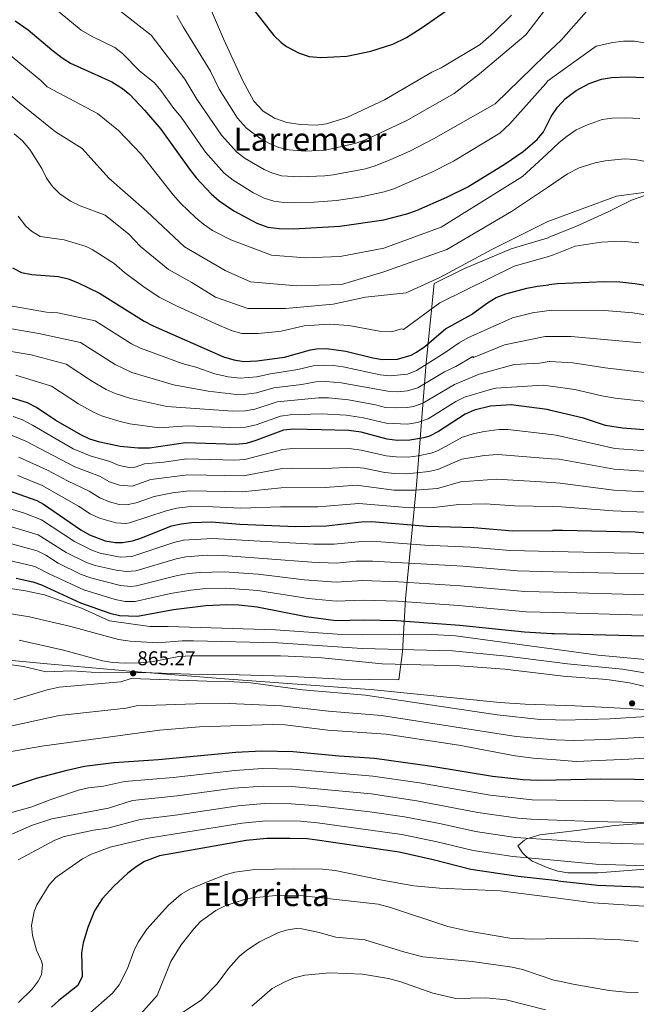
# Model space of a CAD drawing. Extents: x 600361 to 607230, y 752508 to 757237.
# Drawn here: x 603542 to 603849, y 753761 to 754253 of the extents above; entities that cross this region are included whole.
import ezdxf
from ezdxf.enums import TextEntityAlignment as Align

# ---------------------------------------------------------------- set-up
doc = ezdxf.new("R2010")
doc.units = 0
doc.header["$MEASUREMENT"] = 0
doc.linetypes.add('DGN Style 3', pattern=[108.861424, 77.75816, -31.103264])
for name, color, linetype in [('Nivel 1', 7, 'Continuous'), ('Nivel 35', 7, 'Continuous'), ('Nivel 4', 7, 'Continuous'), ('Nivel 41', 7, 'Continuous'), ('Nivel 45', 7, 'Continuous'), ('Nivel 5', 7, 'Continuous'), ('Nivel 57', 7, 'Continuous'), ('Nivel 7', 7, 'Continuous')]:
    doc.layers.add(name, color=color, linetype=linetype)
doc.styles.add('Style-arial', font='arial.shx', dxfattribs={"bigfont": 'arialbig.shx'})
doc.styles.add('Style-times', font='times.shx', dxfattribs={"bigfont": 'timesbig.shx'})

# ---------------------------------------------------------------- blocks, each defined once
blk = doc.blocks.new('5PATER')
at = {"layer": 'Nivel 7', "linetype": 'Continuous', "lineweight": 0}
h = blk.add_hatch(color=53, dxfattribs=at)
edge = h.paths.add_edge_path()
edge.add_ellipse((0, 0), major_axis=(-1.1, -1.11), ratio=0.999422, start_angle=0, end_angle=360)

msp = doc.modelspace()

# ---------------------------------------------------------------- linework, layer by layer
at = {"layer": 'Nivel 1', "color": 7, "linetype": 'Continuous', "lineweight": 0, "flags": 128}
for points in [[(603805.467, 754143.907), (603819.307, 754149.513), (603835.762, 754157), (603847.152, 754162.544), (603856.525, 754165.915)], [(603528.466, 753931.861), (603543.603, 753929.76), (603555.063, 753927.104), (603567.755, 753927.641), (603582.245, 753926.548), (603603.196, 753926.677), (603626.696, 753925.948), (603651.335, 753925.614), (603674.582, 753924.883), (603702.028, 753923.44), (603730.986, 753923.032), (603732.732, 753937.065), (603734.27, 753963.503), (603739.74, 754020.33), (603744.685, 754081.348), (603748.578, 754121.013), (603763.79, 754128.451), (603787.12, 754138.211), (603805.469, 754143.823)]]:
    msp.add_lwpolyline(points, dxfattribs=at)
at = {"layer": 'Nivel 35', "color": 92, "linetype": 'DGN Style 3', "lineweight": 0}
for points in [[(603809.003, 753910.413, 866.24), (603794.031, 753910.989, 865.273), (603781.336, 753911.749, 865.022), (603718.7, 753918.05, 865.049), (603643.918, 753923.596, 863.501), (603623.383, 753925.228, 863.624), (603598.489, 753927.325, 864.334), (603553.734, 753931.319, 867.006), (603503.817, 753935.948, 871.808)], [(604220.376, 753868.893, 835.829), (604213.51, 753869.4, 837.609), (604204.015, 753869.775, 840.908), (604198.06, 753870.01, 842.309), (604168.432, 753872.119, 843.826), (604147.935, 753874.694, 845.792), (604118.463, 753879.87, 848.571), (604089.764, 753885.185, 849.463), (604050.431, 753891.847, 852.665), (604040.549, 753893.284, 852.975), (603984.22, 753901.05, 858.52), (603828.983, 753909.614, 867.077), (603819, 753910.029, 866.886), (603809.003, 753910.413, 866.24)], [(603809.967, 753846.72, 835.245), (603821.199, 753848.061, 835.031), (603838.79, 753850.37, 835.729), (603879.28, 753853.36, 838.239)], [(603810.257, 753827.624, 827.199), (603805.86, 753829.02, 827.57), (603797.51, 753832.61, 828.2), (603793.945, 753835.365, 830.198), (603792.62, 753836.68, 831.34), (603790.35, 753840.19, 833.84), (603793.621, 753843.006, 836.227), (603794.92, 753843.62, 836.669), (603801.34, 753845.69, 835.409), (603809.967, 753846.72, 835.245)], [(603877.57, 753829.79, 826.94), (603862.585, 753829.145, 826.94), (603830.247, 753826.694, 826.94), (603815.33, 753826.71, 826.94), (603810.44, 753827.566, 827.184), (603810.257, 753827.624, 827.199)]]:
    msp.add_polyline3d(points, dxfattribs=at)
at = {"layer": 'Nivel 4', "color": 30, "linetype": 'Continuous', "lineweight": 30, "flags": 128}
for points, elevation in [([(603658.99, 754257.08), (603668.61, 754244.78), (603672.213, 754241.325), (603674.99, 754239.27), (603680.93, 754236.08), (603686.29, 754234.26), (603692.03, 754233.79), (603704.95, 754234.47), (603716.96, 754236.94), (603727.975, 754240.536), (603734.735, 754243.789), (603742.08, 754248.439), (603756.73, 754258.62)], 725), ([(603539.541, 754252.156), (603546, 754247.59), (603557.76, 754237.57), (603562.98, 754233.62), (603567.207, 754230.947), (603587.689, 754221.643), (603593.088, 754218.41), (603596.75, 754215.43), (603604.128, 754207.553), (603612.181, 754197.967), (603626.46, 754178.12), (603630.04, 754173.61), (603637.364, 754165.784), (603641.341, 754162.254), (603648.7, 754157.31), (603660.046, 754151.063), (603665.54, 754149.116), (603671.199, 754148.366), (603678.41, 754148.205), (603701.57, 754149.62), (603723.464, 754152.792), (603735.04, 754155.75), (603739.738, 754157.462), (603754.974, 754164.125), (603765.46, 754169.31), (603784.12, 754180.68), (603792.99, 754186.9), (603799.96, 754192.88), (603803.126, 754196.755), (603804.624, 754199.625)], 750), ([(603804.624, 754199.625), (603807.08, 754204.33), (603810.16, 754209.03), (603814.21, 754213.3), (603819.45, 754217.41), (603825.93, 754220.9), (603832.18, 754223.06), (603837.133, 754223.785), (603844.998, 754224.237), (603853.647, 754223.908)], 750), ([(603538.12, 754128.72), (603542.613, 754126.523), (603547.762, 754125.515), (603561.08, 754124.43), (603565.967, 754123.374), (603570.695, 754121.523), (603581.658, 754116.233), (603603.96, 754102.19), (603608.388, 754099.865), (603643.41, 754084.34), (603648.59, 754082.8), (603653.55, 754081.995), (603660.328, 754082.35), (603673.86, 754084.17), (603686.874, 754087.776), (603689.83, 754088.28), (603694.826, 754088.442), (603704.59, 754087.216), (603717.95, 754083.79), (603722.902, 754082.952), (603730.334, 754083.174), (603737.138, 754085.197), (603739.85, 754086.64), (603743.946, 754089.537), (603754.307, 754098.269), (603767.32, 754105.56), (603775.2, 754111.4), (603779.494, 754113.96), (603784.313, 754115.814), (603794.8, 754118.61), (603800.22, 754119.66), (603805.825, 754120.314)], 775), ([(603871.87, 754117.14), (603848.75, 754120.83), (603841.29, 754121.57), (603833.54, 754121.81), (603810.153, 754120.819), (603805.825, 754120.314)], 775), ([(603806.774, 754057.606), (603804.99, 754058.02), (603787.094, 754060.464), (603776.789, 754059.695), (603768.646, 754057.795), (603764.07, 754055.76), (603750.697, 754047.144), (603746.27, 754044.82), (603743.523, 754043.862), (603736.536, 754042.708), (603730.161, 754042.661), (603725.19, 754043.25), (603712.16, 754046.68), (603706.01, 754047.54), (603678.491, 754048.262), (603673.492, 754047.703), (603659.563, 754042.519), (603654.75, 754041.12), (603649.72, 754040.63), (603624.53, 754041.358), (603606.55, 754038.72), (603600.98, 754038.69), (603591.991, 754039.657), (603581.8, 754041.75), (603576.76, 754043.288), (603572.21, 754045.36), (603559.88, 754052.63), (603550.208, 754059.142), (603545.72, 754061.35), (603535.89, 754064.44)], 800), ([(604015.031, 753993.59), (604013.809, 753994.49), (604010.08, 753997.83), (604004.93, 754004.8), (604000.137, 754012.615), (603996.94, 754016.46), (603988.293, 754024.257), (603981.206, 754029.307), (603971.63, 754033.86), (603965.269, 754036.386), (603955.67, 754039.19), (603950.57, 754040.09), (603934.05, 754041.81), (603915.393, 754042.32), (603887.71, 754045.25), (603842.521, 754048.666), (603834.113, 754050.122), (603823.106, 754053.819), (603806.774, 754057.606)], 800), ([(603535.724, 754017.847), (603550.258, 754012.582), (603553.67, 754010.81), (603572.21, 753997.99), (603576.59, 753995.46), (603584.44, 753992.54), (603589.414, 753991.59), (603593.1, 753991.61), (603598.005, 753992.484), (603602.17, 753993.78), (603617.46, 753999.93), (603622.336, 754001.037), (603627.548, 754001.606)], 825), ([(603627.548, 754001.606), (603637.551, 754001.93), (603651.56, 754000.73), (603679.56, 753999.591), (603694.8, 753999.92), (603712.35, 754001.98), (603717.35, 754002.112), (603745.1, 753999.82), (603768.386, 753999.148), (603787.911, 753997.49), (603807.683, 753997.618)], 825), ([(603991.513, 753956.159), (603990.751, 753956.657), (603979.051, 753966.557), (603956.551, 753974.657), (603916.051, 753986.357), (603873.751, 753992.657), (603856.16, 753996.18), (603848.99, 753996.83), (603812.65, 753997.65), (603807.683, 753997.618)], 825), ([(603540.079, 753973.923), (603548.289, 753971.979), (603552.6, 753970.52), (603572.151, 753961.564), (603586.78, 753956.35), (603591.631, 753955.132), (603600.63, 753954.81), (603618.465, 753958.27), (603634.626, 753960.189), (603645.168, 753960.628), (603651.177, 753960.465), (603660.33, 753959.6), (603684.745, 753954.693), (603699.61, 753952.79), (603713.59, 753953.03), (603729.75, 753952.74), (603761.383, 753950.308), (603793.63, 753946.98), (603807.375, 753946.265), (603808.461, 753946.238)], 850), ([(603808.461, 753946.238), (603853.52, 753945.1), (603871.4, 753943.25), (603886.31, 753940.466), (603910.3, 753934.57), (603933.75, 753930.79), (603950.32, 753927.12), (603969.428, 753921.974)], 850), ([(603809.569, 753873.05), (603800.28, 753872.84), (603792.97, 753873.14), (603777.75, 753874.85), (603747.48, 753879.81), (603718.791, 753883.865), (603701.17, 753884.9), (603678.272, 753887.119), (603662.45, 753887.45), (603649.57, 753886.78), (603611.06, 753883.14), (603588.76, 753881.62), (603574.1, 753879.76), (603564.64, 753877.72), (603550.057, 753873.757), (603521.73, 753864.55)], 850), ([(603865.51, 753873.072), (603831.549, 753873.546), (603809.569, 753873.05)], 850), ([(603810.331, 753822.681), (603790.45, 753824.83), (603766.91, 753828.45), (603748.168, 753833.246), (603731.222, 753836.978), (603690.184, 753843.086), (603685.22, 753843.69), (603676.61, 753843.94), (603665.097, 753843.938), (603654.83, 753842.88), (603611.5, 753835.17), (603604.132, 753832.432), (603599.91, 753829.76), (603595.72, 753826.48), (603588.776, 753820.074), (603582.977, 753813.803), (603579.06, 753807.69), (603575.705, 753799.338), (603573.381, 753791.758), (603572.68, 753786.82), (603573.031, 753775.008), (603570.76, 753770.47), (603561.337, 753763.053), (603557.61, 753759.68)], 825), ([(603810.331, 753822.681), (603830.04, 753820.55), (603863.61, 753819.18), (603883.93, 753816.74), (603921.6, 753816.302), (603933.07, 753816.984), (603950.37, 753819.627), (603968.66, 753823.86), (603982.65, 753825.89), (604001.16, 753829.39), (604014.06, 753829.54), (604019.24, 753829.04), (604038.36, 753824.92), (604055.48, 753824.13), (604067.772, 753822.919), (604093.993, 753817.644), (604119.81, 753814.198), (604138.88, 753813.932), (604158.06, 753814.91), (604169.717, 753816.562), (604175.595, 753817.805), (604189.27, 753822.34), (604198.861, 753826.956), (604220.176, 753840.146)], 825)]:
    msp.add_lwpolyline(points, dxfattribs=dict(at, elevation=elevation))
at = {"layer": 'Nivel 5', "color": 30, "linetype": 'Continuous', "lineweight": 0, "flags": 128}
for points, elevation in [([(603530.58, 754304.938), (603607.38, 754244.938), (603624.217, 754223.014), (603630.218, 754212.984), (603642.514, 754195.084), (603650.085, 754186.624), (603654.368, 754183.417), (603663.774, 754177.943), (603667.582, 754176.236), (603672.422, 754174.808), (603681.53, 754174.229), (603694.062, 754174.729), (603698.25, 754175.2), (603714.276, 754178.315), (603719.098, 754179.65), (603726.918, 754182.838), (603736.388, 754187.116), (603748.234, 754193.171), (603778.98, 754210.738), (603804.089, 754234.934)], 740), ([(603804.301, 754220.924), (603786.18, 754200.538), (603781.345, 754196.076), (603758.304, 754182.061), (603747.171, 754176.413), (603728.503, 754168.239), (603723.743, 754166.693), (603712.263, 754164.31), (603699.91, 754162.41), (603688.73, 754161.625), (603678.863, 754161.219), (603673.555, 754161.373), (603668.621, 754162.123), (603663.814, 754163.649), (603658.064, 754166.359), (603648.243, 754172.59), (603643.853, 754176.078), (603634.487, 754186.602), (603622.409, 754204.036), (603618.781, 754208.354), (603612.232, 754217.417), (603608.968, 754221.211), (603601.651, 754227.007), (603593.153, 754235.748), (603589.178, 754238.78), (603577.976, 754244.264), (603572.435, 754247.507), (603552.467, 754264.11)], 745), ([(603636.574, 754259.447), (603643.54, 754243.1), (603653.093, 754222.245), (603658.57, 754212.05), (603663.32, 754206.96), (603668.95, 754203.6), (603675.12, 754201.41), (603681.86, 754200.31), (603689.75, 754200.06), (603694.93, 754200.78), (603705.09, 754203.839), (603723.876, 754212.765), (603747.42, 754226.48), (603752.03, 754228.71), (603771.506, 754240.394), (603778.48, 754246.425), (603787.2, 754254.95)], 730), ([(603620.267, 754254.874), (603623.286, 754249.057), (603636.983, 754227.015), (603641.399, 754218.039), (603650.542, 754203.567), (603655, 754198.622), (603662.047, 754193.263), (603666.419, 754190.812), (603671.051, 754188.92), (603676.235, 754187.652), (603684.195, 754187.131), (603694.403, 754187.614), (603709.683, 754191.077), (603714.401, 754192.734), (603734.567, 754202.248), (603758.589, 754215.811), (603771.176, 754225.606), (603794.276, 754245.206), (603803.752, 754257.22)], 735), ([(603825.78, 754258.138), (603811.98, 754242.538), (603804.089, 754234.934)], 740), ([(603858.676, 754240.306), (603848.58, 754241.938), (603843.18, 754241.938), (603837.78, 754241.338), (603829.38, 754239.538), (603805.38, 754222.138), (603804.301, 754220.924)], 745), ([(603535.217, 754236.57), (603552.296, 754222.382), (603555.451, 754219.156), (603580.651, 754205.856), (603591.151, 754197.456), (603602.351, 754185.556), (603618.345, 754165.209), (603622.056, 754161.068), (603629.607, 754153.742), (603633.446, 754150.539), (603638.055, 754147.499), (603647.151, 754142.856), (603667.451, 754135.156), (603684.251, 754133.756), (603701.751, 754134.456), (603723.451, 754138.656), (603752.151, 754149.156)], 755), ([(603528.196, 754222.522), (603541.612, 754211.144), (603559.651, 754196.756), (603572.951, 754188.356), (603586.251, 754173.656), (603605.151, 754156.856), (603624.051, 754139.356), (603644.351, 754127.456), (603656.951, 754121.856), (603680.051, 754119.756), (603702.451, 754120.456), (603723.451, 754126.756), (603754.951, 754137.956), (603787.151, 754156.856), (603805.088, 754168.964)], 760), ([(603851.175, 754203.44), (603844.256, 754203.703), (603837.428, 754203.549), (603832.452, 754202.81), (603825.176, 754200.2), (603819.552, 754197.67), (603815.016, 754194.607), (603811.051, 754191.332), (603804.837, 754185.567)], 755), ([(603538.98, 754195.738), (603543.18, 754192.138), (603546.78, 754187.938), (603552.78, 754178.338), (603555.18, 754173.538), (603558.18, 754169.338), (603561.78, 754165.738), (603567.18, 754162.138), (603571.98, 754159.738), (603584.423, 754155.052), (603596.202, 754145.679), (603602.117, 754139.388), (603615.999, 754128.019), (603627.708, 754121.454), (603639.451, 754114.156), (603655.551, 754108.556), (603674.451, 754108.556), (603698.251, 754110.656)], 765), ([(603752.151, 754149.156), (603792.751, 754174.356), (603804.837, 754185.567)], 755), ([(603859.479, 754180.841), (603848.703, 754182.972), (603843.514, 754183.169), (603833.915, 754182.21), (603828.974, 754181.264), (603821.039, 754178.735), (603815.151, 754175.756), (603805.088, 754168.964)], 760), ([(603854.351, 754166.656), (603839.651, 754164.556), (603805.346, 754151.953)], 765), ([(603541.038, 754154.68), (603544.856, 754149.524), (603547.74, 754147.104), (603552.021, 754144.48), (603563.977, 754142.782), (603574.972, 754139.437), (603578.024, 754137.963), (603588.93, 754130.956), (603594.003, 754126.478), (603603.165, 754119.615), (603611.436, 754114.202), (603620.334, 754109.637), (603641.545, 754099.953), (603647.836, 754097.295)], 770), ([(603698.251, 754110.656), (603714.351, 754114.156), (603734.651, 754116.256), (603751.451, 754123.956), (603777.351, 754137.956), (603805.346, 754151.953)], 765), ([(603850.703, 754141.219), (603842.031, 754142.103), (603832.018, 754141.628), (603818.957, 754139.653), (603808.114, 754135.231), (603805.61, 754134.505)], 770), ([(603647.836, 754097.295), (603652.7, 754095.981), (603660.717, 754096.013), (603669.216, 754096.791), (603672.196, 754097.159), (603683.739, 754099.894), (603696.174, 754100.677), (603705.965, 754099.983), (603721.358, 754097.201), (603727.55, 754096.893), (603732.376, 754098.324), (603733.251, 754098.056), (603751.451, 754111.356), (603788.551, 754129.556), (603805.61, 754134.505)], 770), ([(603536.137, 754110.005), (603555.16, 754106.59), (603560.76, 754106.26), (603579.373, 754102.289), (603597.61, 754090.824), (603602.099, 754088.615), (603622.876, 754081.049), (603629.654, 754079.212), (603639.09, 754075.902), (603645.777, 754074.453), (603651.744, 754073.752), (603660.175, 754074.383)], 780), ([(603660.175, 754074.383), (603666.924, 754075.953), (603680.639, 754078.003), (603688.196, 754079.794), (603693.176, 754080.249), (603698.212, 754080.067), (603703.192, 754079.354), (603721.72, 754075.443), (603726.703, 754074.947), (603735.296, 754075.787), (603739.849, 754077.586), (603753.573, 754086.146), (603761.108, 754091.361), (603765.48, 754093.793), (603787.709, 754103.906), (603797.629, 754106.376), (603806.019, 754107.488)], 780), ([(603873.884, 754102.19), (603847.751, 754106.357), (603833.654, 754107.472), (603807.127, 754107.635), (603806.019, 754107.488)], 780), ([(603806.215, 754094.557), (603804.076, 754094.552), (603783.651, 754090.356), (603768.251, 754084.056), (603767.91, 754084.454), (603759.377, 754079.533), (603753.826, 754076.839), (603740.429, 754068.898), (603735.244, 754067.37), (603730.264, 754066.968), (603725.511, 754067.268), (603702.147, 754071.424), (603694.511, 754072.047), (603689.518, 754071.812), (603682.601, 754070.502), (603668.566, 754068.89), (603659.898, 754066.393), (603654.919, 754065.66), (603649.938, 754065.509), (603635.858, 754067.146), (603618.485, 754070.465), (603597.752, 754076.619), (603589.494, 754080.481), (603572.15, 754091.455), (603551.32, 754096.012), (603533.058, 754099.105)], 785), ([(603851.717, 754091.296), (603816.978, 754094.583), (603806.215, 754094.557)], 785), ([(603806.405, 754081.974), (603806.004, 754081.998), (603801.151, 754081.256), (603788.551, 754080.556), (603771.051, 754075.656), (603758.766, 754070.491), (603743.007, 754061.171), (603738.247, 754059.586), (603735.213, 754059.11), (603729.269, 754058.85), (603724.274, 754059.13), (603719.357, 754060.425), (603705.879, 754062.837), (603695.839, 754063.922), (603690.84, 754063.83), (603670.208, 754061.827), (603659.2, 754058.295), (603654.27, 754057.47), (603648.132, 754057.266), (603615.284, 754059.631), (603597.239, 754063.602), (603589.46, 754066.007), (603584.91, 754068.092), (603578.166, 754072.017), (603564.928, 754080.621), (603547.481, 754085.435), (603529.48, 754088.296)], 790), ([(603863.234, 754075.377), (603833.883, 754078.796), (603817.876, 754081.299), (603806.405, 754081.974)], 790), ([(603539.834, 754075.239), (603557.706, 754069.788), (603571.124, 754060.975), (603578.56, 754056.726), (603583.132, 754054.696), (603591.935, 754051.994), (603596.816, 754050.933), (603611.488, 754048.922), (603625.316, 754049.945), (603646.326, 754049.023), (603654.51, 754049.295), (603659.716, 754050.485), (603671.85, 754054.765), (603676.81, 754055.413), (603692.162, 754055.849), (603704.689, 754055.237), (603713.327, 754053.933), (603724.732, 754051.19), (603735.295, 754050.801), (603740.234, 754051.546), (603745.581, 754053.48), (603759.489, 754062.082), (603763.706, 754064.143), (603777.153, 754068.196), (603779.451, 754068.656), (603802.952, 754070.138), (603806.592, 754069.647)], 795), ([(603860.356, 754061.456), (603838.935, 754063.647), (603832.204, 754064.83), (603818.756, 754068.007), (603806.592, 754069.647)], 795), ([(603806.957, 754045.508), (603785.345, 754048.031), (603781.098, 754048.052), (603773.488, 754047.081), (603768.057, 754045.939), (603762.743, 754044.242), (603750.577, 754037.65), (603747.162, 754036.318), (603740.652, 754034.891), (603735.688, 754034.341), (603729.588, 754034.386), (603724.618, 754034.94), (603712.23, 754037.793), (603707.278, 754038.428), (603678.088, 754038.535), (603673.102, 754038.145), (603654.112, 754033.042), (603649.125, 754032.745), (603625.133, 754033.407), (603613.664, 754031.763), (603604.129, 754030.918), (603599.404, 754029.274), (603596.459, 754029.112), (603591.475, 754030.043), (603586.794, 754032.181), (603576.996, 754034.993), (603568.502, 754038.45), (603548.153, 754050.316), (603543.254, 754052.867), (603538.545, 754054.609)], 805), ([(603807.139, 754033.503), (603780.418, 754035.657), (603773.487, 754035.064), (603762.478, 754033.21), (603750.457, 754028.156), (603745.992, 754027.121), (603739.823, 754026.367), (603734.84, 754025.975), (603729.02, 754026.111), (603724.046, 754026.63), (603713.509, 754028.773), (603708.546, 754029.316), (603694.011, 754028.688), (603677.708, 754028.806), (603672.712, 754028.588), (603653.474, 754024.964), (603625.736, 754025.456), (603607.279, 754023.145), (603597.828, 754019.858), (603591.533, 754020.364), (603586.658, 754022.029), (603581.597, 754024.705), (603569.332, 754029.439), (603544.761, 754042.315), (603536.29, 754045.781)], 810), ([(603870.169, 754036.193), (603838.742, 754038.632), (603809.522, 754045.209), (603806.957, 754045.508)], 805), ([(603807.319, 754021.596), (603779.737, 754023.233), (603761.683, 754021.935), (603750.337, 754018.662), (603738.99, 754017.784), (603728.452, 754017.836), (603709.814, 754020.204), (603694.274, 754019.098), (603672.322, 754019.031), (603652.836, 754016.886), (603626.34, 754017.506), (603618, 754016.399), (603608.863, 754014.627), (603599.896, 754011.496), (603595.023, 754010.435), (603591.466, 754010.571), (603586.623, 754011.884), (603581.842, 754014.016), (603576.4, 754017.229), (603565.553, 754022.382), (603555.601, 754027.696), (603541.329, 754034.267)], 815), ([(604111.317, 753939.297), (604105.764, 753939.98), (604098.65, 753940.413), (604093.45, 753940.954), (604086.89, 753941.346), (604080.261, 753942.062), (604069.53, 753944.004), (604035.06, 753960.364), (604014.711, 753972.494), (604006.91, 753977.66), (603999.194, 753984.028), (603987.576, 753997.36), (603983.618, 754000.41), (603973.225, 754006.769), (603965.598, 754010.178), (603949.332, 754015.307), (603926.653, 754019.651), (603912.583, 754020.392), (603862.933, 754026.54), (603838.474, 754028.219), (603810.976, 754033.194), (603807.139, 754033.503)], 810), ([(603807.501, 754009.587), (603788.738, 754009.949), (603774.052, 754010.918), (603760.869, 754010.66), (603748.53, 754009.111), (603732.876, 754009.253), (603711.082, 754011.092), (603690.593, 754009.388), (603671.932, 754009.474), (603652.198, 754008.808), (603638.189, 754009.515), (603626.944, 754009.556), (603620.168, 754008.718), (603614.94, 754007.511), (603596.514, 754001.459), (603594.757, 754001.148), (603589.731, 754001.487), (603581.551, 754003.808), (603577.026, 754006.003), (603571.203, 754009.753), (603553.043, 754020.083), (603540.86, 754025.036)], 820), ([(603856.686, 754016.722), (603838.201, 754017.82), (603811.534, 754021.346), (603807.319, 754021.596)], 815), ([(603807.84, 753987.2), (603786.584, 753987.642), (603766.985, 753989.38), (603744.024, 753990.25), (603717.597, 753992.277), (603712.598, 753992.19), (603698.777, 753990.907), (603688.594, 753990.783), (603637.965, 753993.623), (603623.535, 753992.806), (603618.654, 753991.715), (603597.81, 753984.661), (603591.841, 753984.416), (603581.982, 753986.344), (603578.184, 753987.601), (603569.197, 753992.079), (603552.593, 754003.043), (603544.116, 754006.337), (603529.441, 754010.786)], 830), ([(603812.092, 754009.498), (603807.501, 754009.587)], 820), ([(603853.682, 754006.777), (603837.926, 754007.445), (603812.092, 754009.498)], 820), ([(603807.994, 753977.063), (603790.247, 753977.489), (603762.925, 753979.805), (603717.842, 753982.256), (603709.673, 753982.288), (603699.703, 753981.416), (603687.631, 753981.76), (603643.377, 753985.166), (603635.375, 753985.293), (603624.748, 753984.503), (603619.848, 753983.501), (603599.79, 753977.556), (603595.025, 753977.118), (603589.997, 753977.787), (603579.524, 753980.149), (603575.186, 753981.749), (603565.019, 753986.704), (603551.032, 753995.473), (603529.266, 754002.036)], 835), ([(603808.148, 753966.861), (603793.908, 753967.268), (603761.838, 753970.032), (603730.769, 753971.994), (603713.094, 753972.61), (603699.672, 753971.874), (603683.808, 753973.01), (603660.818, 753975.888), (603643.793, 753976.99), (603631.794, 753976.755), (603625.962, 753976.191), (603620.512, 753975.16), (603600.07, 753969.974), (603597.173, 753969.613), (603592.16, 753970.129), (603577.066, 753973.954), (603572.195, 753975.907), (603560.898, 753981.299), (603554.876, 753985.285), (603550.441, 753987.511), (603529.089, 753993.288)], 840), ([(603808.302, 753956.7), (603794.486, 753957.094), (603760.753, 753960.252), (603730.259, 753962.367), (603713.342, 753962.82), (603699.641, 753962.332), (603685.707, 753963.715), (603660.574, 753967.744), (603644.64, 753968.803), (603633.21, 753968.472), (603627.181, 753967.844), (603617.061, 753966.118), (603599.396, 753962.214), (603594.366, 753962.156), (603589.409, 753963.196), (603573.791, 753968.077), (603556.749, 753975.909), (603549.365, 753979.745), (603528.914, 753984.555)], 845), ([(604225.248, 753878.759), (604163.31, 753893.2), (604113.244, 753905.5), (604086.707, 753914.372), (604065.921, 753918.564), (604049.688, 753921.22), (604015.028, 753931.417), (604010.585, 753933.758), (604004.042, 753938.995), (603991.574, 753947.062), (603980.527, 753955.419), (603976.201, 753957.889), (603953.943, 753965.451), (603910.845, 753976.868), (603871.694, 753982.939), (603853.663, 753986.247), (603807.84, 753987.2)], 830), ([(604224.97, 753871.8), (604145.46, 753894.07), (604119.36, 753898.57), (604085.868, 753908.994), (604061.017, 753913.769), (604048.256, 753915.66), (604017.154, 753924.44), (604007.864, 753928.149), (604001.752, 753932.407), (603973.351, 753949.221), (603950.089, 753956.586), (603909.981, 753966.567), (603853.337, 753975.975), (603807.994, 753977.063)], 835), ([(603808.579, 753938.421), (603759.305, 753945.05), (603747.442, 753945.701), (603731.37, 753945.93), (603712.77, 753945.51), (603702.572, 753945.722), (603669.438, 753947.971), (603615.86, 753949.73), (603606.66, 753949.73), (603586.66, 753952.53), (603572.66, 753958.93), (603554.239, 753965.571), (603544.607, 753967.48), (603535.097, 753968.941)], 855), ([(603808.148, 753966.861), (603854.576, 753965.532)], 840), ([(603808.678, 753931.897), (603784.82, 753934.939), (603757.793, 753937.638), (603712.76, 753938.764), (603670.669, 753941.535), (603628.545, 753942.629), (603622.833, 753942.562), (603610.671, 753941.584), (603596.919, 753942.431), (603591.075, 753943.203), (603567.355, 753949.7), (603546.753, 753954.493), (603533.356, 753956.774)], 860), ([(603808.302, 753956.7), (603852.686, 753955.434)], 845), ([(603808.776, 753925.38), (603783.8, 753928.4), (603761.28, 753930.11), (603722.7, 753931.01), (603690.887, 753934.238), (603671.9, 753935.1), (603627.592, 753935.078), (603621.16, 753934.668), (603607.612, 753932.114), (603601.717, 753931.542), (603594.46, 753931.4), (603588.11, 753931.81), (603583.176, 753932.638), (603563.67, 753937.98), (603541.48, 753942.96)], 865), ([(603872.24, 753931.54), (603830.44, 753935.48), (603808.579, 753938.421)], 855), ([(603809.265, 753893.138), (603818.119, 753892.73), (603833.922, 753893.229), (603856.556, 753894.544), (603870.883, 753894.944), (603878.129, 753895.625), (603912.86, 753896.49), (603941.699, 753896.248), (603967.71, 753897.83), (603978.024, 753898.913), (603978.88, 753899.37), (603980.88, 753901.88), (603979.22, 753904.08), (603974.689, 753906.21), (603969.407, 753907.768), (603920.9, 753914.35), (603910.919, 753916.936), (603891.8, 753923.57), (603886.914, 753924.653), (603862.608, 753925.161), (603842.584, 753928.368), (603815.204, 753931.065), (603808.678, 753931.897)], 860), ([(603809.113, 753903.121), (603813.32, 753902.99), (603836.23, 753903.54), (603857.4, 753904.99), (603894.01, 753904.5), (603899, 753906.1), (603898.78, 753907.9), (603895.69, 753911.05), (603891.62, 753912.67), (603883.89, 753913.37), (603873.673, 753915.091), (603846.147, 753921.579), (603834.8, 753923.31), (603813.07, 753924.861), (603808.776, 753925.38)], 865), ([(603538.89, 753913.13), (603555.46, 753918.074), (603561.535, 753919.393), (603592.286, 753922.008), (603597.382, 753923.69), (603635.25, 753922.36), (603645.97, 753922.329), (603657.09, 753921.54), (603682.93, 753918.06), (603714.35, 753915.36), (603780.12, 753905.66), (603801.47, 753903.36), (603809.113, 753903.121)], 865), ([(603533.409, 753899.05), (603561.531, 753905.268), (603594.847, 753908.999), (603599.873, 753910.177), (603629.466, 753911.113), (603646.266, 753911.202), (603672.441, 753910.132), (603695.958, 753907.436), (603722.398, 753905.196), (603789.516, 753894.844), (603807.203, 753893.233), (603809.265, 753893.138)], 860), ([(603531.73, 753886.33), (603552.82, 753889.93), (603611.52, 753897.91), (603631.57, 753899.59), (603667.908, 753900.767), (603674.196, 753900.603), (603695.57, 753897.96), (603724.69, 753895.93), (603760.908, 753890.479), (603788.97, 753885.1), (603797.97, 753884.03), (603809.416, 753883.151)], 855), ([(603809.416, 753883.151), (603819.546, 753882.373), (603845.73, 753883.5), (603864.59, 753884.63)], 855), ([(603513.12, 753850.049), (603547.34, 753859.54), (603558.27, 753863.71), (603571.18, 753867.97), (603576.054, 753869.106), (603583.59, 753870.01), (603594.124, 753872.281), (603618.349, 753874.377), (603649.128, 753877.858), (603662.916, 753878.747), (603677.939, 753878.483), (603718.015, 753874.973), (603741.25, 753871.619), (603776.577, 753865.467), (603797.458, 753863.175), (603809.721, 753863.017)], 845), ([(603528.7, 753842.07), (603547.72, 753850.422), (603557.769, 753853.759), (603586.117, 753858.941), (603598.041, 753862.844), (603620.359, 753865.142), (603648.686, 753868.937), (603663.381, 753870.044), (603677.606, 753869.847), (603717.239, 753866.081), (603739.969, 753862.706), (603770.453, 753856.774), (603790.445, 753853.983), (603796.951, 753853.483), (603809.873, 753852.981)], 840), ([(603541.061, 753833.186), (603559.33, 753843.08), (603564.021, 753844.81), (603578.61, 753848.06), (603585.734, 753849.041), (603601.958, 753853.407), (603620.687, 753855.735), (603650.734, 753860.251), (603663.845, 753861.337), (603677.274, 753861.211), (603690.601, 753860.243), (603716.463, 753857.189), (603733.764, 753854.67), (603752.106, 753851.18), (603769.272, 753847.332), (603789.184, 753844.418), (603810.024, 753842.957)], 835), ([(603881.146, 753862.094), (603809.721, 753863.017)], 845), ([(603810.024, 753842.957), (603825.778, 753841.853), (603864.37, 753840.736), (603882.538, 753839.416), (603922.348, 753838.523), (603931.98, 753838.909), (603949.61, 753840.432), (603965.644, 753843.268), (603987.51, 753849.53), (603992.402, 753850.561), (604010.73, 753852.86), (604024.06, 753853.63), (604029.53, 753853.32), (604047.52, 753849.38), (604059.462, 753847.4), (604091.397, 753843.713), (604107.12, 753843.26), (604117.386, 753843.463), (604162.995, 753846.906), (604169.856, 753847.823), (604195.21, 753853.66), (604208.44, 753857.91), (604220.1, 753862.18)], 835), ([(603541.12, 753762.05), (603548.02, 753768.68), (603551.043, 753772.687), (603552.58, 753775.71), (603553.118, 753780.753), (603552.66, 753782.63), (603550.23, 753788.13), (603548.13, 753795.37), (603547.653, 753800.37), (603548.931, 753807.42), (603550.37, 753810.71), (603556.44, 753820.65), (603559.801, 753824.366), (603573.19, 753833.63), (603577.592, 753836.01), (603586.889, 753839.515), (603605.875, 753843.971), (603652.782, 753851.565), (603664.567, 753852.64), (603681.939, 753852.446), (603690.393, 753851.677), (603732.493, 753845.824), (603750.137, 753842.213), (603768.091, 753837.891), (603787.926, 753834.875), (603810.177, 753832.861)], 830), ([(603864.75, 753851.514), (603827.946, 753852.279), (603809.873, 753852.981)], 840), ([(603810.177, 753832.861), (603829.342, 753831.126), (603863.99, 753829.958), (603883.234, 753828.078), (603926.974, 753827.497), (603948.022, 753829.729), (603967.152, 753833.564), (603999.261, 753840.286), (604012.395, 753841.2), (604021.65, 753841.335), (604026.61, 753840.699), (604043.762, 753837.227), (604068.584, 753834.586), (604089.388, 753831.343), (604100.173, 753830.158), (604121.09, 753829.018), (604138.104, 753829.45), (604160.151, 753830.955), (604171.292, 753832.522), (604182.38, 753835.443), (604205.891, 753844.887), (604216.655, 753849.887)], 830), ([(603575.65, 753755.57), (603588.138, 753766.616), (603591.489, 753770.787), (603595.494, 753778.896), (603598.68, 753787.68), (603600.968, 753792.122), (603605.155, 753798.537), (603616.106, 753810.622), (603622.38, 753816.05), (603626.74, 753818.52), (603635.053, 753822.137), (603644.33, 753825.75), (603649.144, 753827.118), (603659.06, 753828.34), (603678.4, 753828.75), (603693.018, 753828.582), (603699.205, 753827.888), (603722.625, 753823.03), (603738.464, 753820.193), (603751.35, 753819.1), (603781.62, 753817.785), (603810.462, 753814.031)], 820), ([(603602.21, 753756.35), (603610.391, 753765.538), (603617.211, 753782.503), (603622.44, 753790.8), (603628.61, 753798.83), (603632.078, 753802.429), (603639.71, 753807.86), (603644.24, 753810.16), (603655.51, 753813.91), (603669.4, 753815.47), (603683.3, 753815.2)], 815), ([(603683.3, 753815.2), (603720.68, 753811.09), (603726.84, 753809.47), (603755.42, 753799.91), (603765.84, 753797.56), (603786.427, 753794.064), (603797.35, 753793.527), (603810.768, 753793.856)], 815), ([(603810.462, 753814.031), (603827.959, 753811.753), (603858.63, 753809.72)], 820), ([(603618.283, 753753.805), (603632.46, 753763.36), (603640.402, 753771.344), (603646, 753778.91), (603651.36, 753784.95), (603655.171, 753788.184), (603661.433, 753792.197), (603670.517, 753796.675), (603674.69, 753798.1), (603679.681, 753798.881), (603682.52, 753798.71), (603690.52, 753797.08), (603699.53, 753794.56), (603714.02, 753793.24), (603734.001, 753787.145), (603743.002, 753784.826), (603767.61, 753782.48), (603787.54, 753779.54), (603792.72, 753778.46), (603808.41, 753773.19), (603811.09, 753772.603)], 810), ([(603810.768, 753793.856), (603820.73, 753794.1), (603841.58, 753793.23), (603850.391, 753792.453)], 815), ([(603657.63, 753760.08), (603667.78, 753768.89), (603673.68, 753772.19), (603678.77, 753774.23), (603684.02, 753775.62), (603696.573, 753776.731), (603712.92, 753776.15), (603725.78, 753773.92), (603731.96, 753772.21), (603747.99, 753766.6), (603759.349, 753763.92), (603774.35, 753764.22), (603784.577, 753763.323), (603804.18, 753758.23)], 805), ([(603811.09, 753772.603), (603818, 753771.09), (603835.92, 753768.01), (603844.25, 753767.07), (603850.34, 753767.04)], 810)]:
    msp.add_lwpolyline(points, dxfattribs=dict(at, elevation=elevation))
at = {"layer": 'Nivel 57', "color": 92, "linetype": 'DGN Style 3', "lineweight": 0}
for points in [[(603503.817, 753935.948, 871.808), (603553.734, 753931.319, 867.006), (603598.489, 753927.325, 864.334), (603623.383, 753925.228, 863.624), (603643.918, 753923.596, 863.501), (603718.7, 753918.05, 865.049), (603781.336, 753911.749, 865.022), (603794.031, 753910.989, 865.273), (603809.003, 753910.413, 866.24), (603819, 753910.029, 866.886), (603828.983, 753909.614, 867.077), (603984.22, 753901.05, 858.52), (604040.549, 753893.284, 852.975), (604050.431, 753891.847, 852.665), (604089.764, 753885.185, 849.463), (604118.463, 753879.87, 848.571), (604147.935, 753874.694, 845.792), (604168.432, 753872.119, 843.826), (604198.06, 753870.01, 842.309), (604204.015, 753869.775, 840.908), (604213.51, 753869.4, 837.609), (604220.376, 753868.893, 835.829)], [(603879.28, 753853.36, 838.239), (603838.79, 753850.37, 835.729), (603821.199, 753848.061, 835.031), (603809.967, 753846.72, 835.245), (603801.34, 753845.69, 835.409), (603794.92, 753843.62, 836.669), (603793.621, 753843.006, 836.227), (603790.35, 753840.19, 833.84), (603792.62, 753836.68, 831.34), (603793.945, 753835.365, 830.198), (603797.51, 753832.61, 828.2), (603805.86, 753829.02, 827.57), (603810.257, 753827.624, 827.199), (603810.44, 753827.566, 827.184), (603815.33, 753826.71, 826.94), (603830.247, 753826.694, 826.94), (603862.585, 753829.145, 826.94)]]:
    msp.add_polyline3d(points, dxfattribs=at)

# ---------------------------------------------------------------- block references
at = {"layer": 'Nivel 7', "color": 53, "linetype": 'Continuous', "lineweight": 0}
for p in [(603598.4, 753926.35, 865.27), (603847.38, 753911.33, 868.07)]:
    msp.add_blockref('5PATER', p, dxfattribs=at)

# ---------------------------------------------------------------- texts
at = {"layer": 'Nivel 41', "color": 7, "linetype": 'Continuous', "lineweight": 0, "style": 'Style-arial'}
msp.add_text('865.27', height=7, dxfattribs=at).set_placement((603600.452, 753930.35, 865.27))
at = {"layer": 'Nivel 45', "color": 7, "linetype": 'Continuous', "lineweight": 0, "style": 'Style-times'}
for s, p in [('Larremear', (603686.664, 754193.007)), ('Elorrieta', (603664.92, 753815.861))]:
    msp.add_text(s, height=11.5, dxfattribs=at).set_placement(p, align=Align.MIDDLE_CENTER)

doc.saveas('drawing.dxf')
